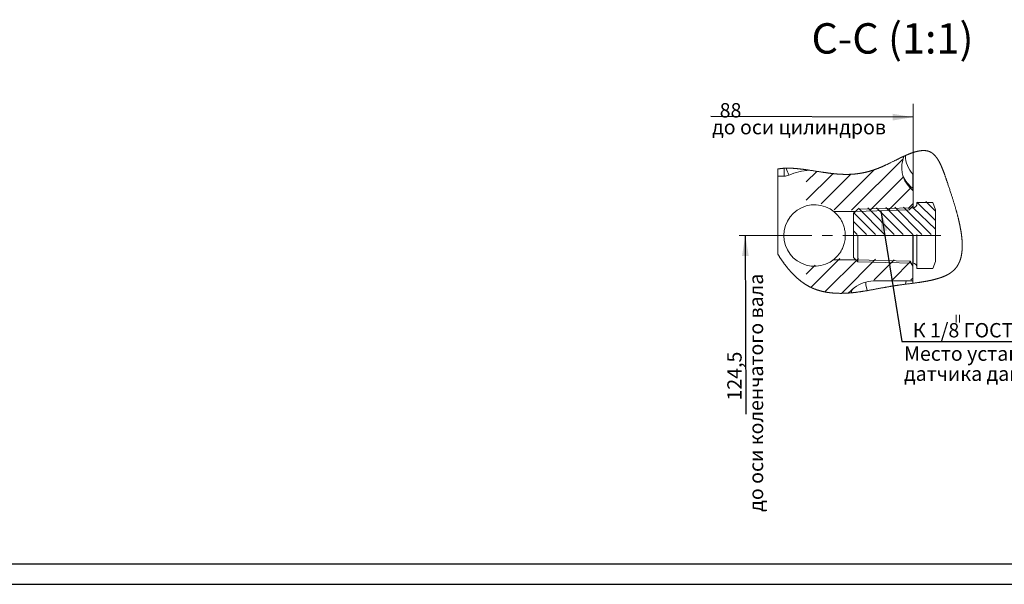
# Model space of a CAD drawing. Units: millimetres. Extents: x -248046 to 2523, y 0 to 1188.
# Drawn here: x 240 to 480, y 594 to 732 of the extents above; entities that cross this region are included whole.
import ezdxf

# ---------------------------------------------------------------- set-up
doc = ezdxf.new("R2010")
doc.units = ezdxf.units.MM
doc.linetypes.add('CENTERX2', pattern=[20.32, 12.7, -2.54, 2.54, -2.54])
doc.layers.add('1', color=3, linetype='Continuous')
doc.layers.add('РАЗМЕР_И_ТЕКСТ', color=94, linetype='Continuous')
doc.styles.add('SLDTEXTSTYLE0', font='TXT', dxfattribs={"width": 0.7, "bigfont": 'bigfont'})
doc.styles.add('SLDTEXTSTYLE1', font='TXT', dxfattribs={"width": 0.7})
doc.dimstyles.new('SLDDIMSTYLE0', dxfattribs={"dimtxt": 0, "dimasz": 5, "dimexe": 0, "dimexo": 0.0625, "dimgap": 0, "dimtad": 0, "dimtih": 1, "dimtoh": 1, "dimdec": 0, "dimrnd": 1e-09, "dimzin": 0, "dimdsep": 46, "dimtxsty": 'Standard', "dimsah": 1, "dimcen": 0.09, "dimadec": 0, "dimazin": 0, "dimtfac": 5, "dimtdec": 0, "dimtofl": 0, "dimtmove": 0, "dimatfit": 3, "dimfxl": 1, "dimfrac": 2, "dimtolj": 1, "dimtzin": 0, "dimarcsym": 0})

# ---------------------------------------------------------------- blocks, each defined once
blk = doc.blocks.new('SW_NOTE_7')
at = {"layer": '1', "color": 0, "char_height": 3.5, "attachment_point": 1, "style": 'SLDTEXTSTYLE0'}
for s, insert in [('Место установки аварийного', (0, 4.5)), ('датчика давления масла', (0, -0.4))]:
    blk.add_mtext(s, dxfattribs=dict(at, insert=insert))

msp = doc.modelspace()

# ---------------------------------------------------------------- linework, layer by layer
at = {"color": 7, "linetype": 'Continuous', "lineweight": 15}
for p, q in [((455.960555, 698.443707), (455.698042, 697.470181)), ((425.191386, 695.324413), (425.191386, 693.609476)), ((425.191386, 693.609476), (426.776173, 693.609476)), ((425.191386, 674.610369), (425.191386, 693.609476)), ((458.175494, 694.109473), (458.175494, 690.660301)), ((458.175494, 690.660301), (458.175494, 690.109476)), ((459.175496, 687.19238), (459.175496, 686.869632)), ((459.175496, 687.19238), (463.026574, 687.19238)), ((463.026574, 687.19238), (463.675497, 685.409475)), ((444.702385, 685.516484), (443.675494, 684.489593)), ((444.702385, 685.516484), (458.201675, 685.869975)), ((463.675497, 685.409475), (463.675497, 672.809474)), ((443.675494, 673.729356), (443.675494, 684.489593)), ((443.675494, 673.729356), (444.702385, 672.702467)), ((458.201675, 672.348976), (444.702385, 672.702467)), ((463.675497, 672.809474), (463.026574, 671.026572)), ((459.175496, 671.349319), (459.175496, 671.026572)), ((459.175496, 671.026572), (463.026574, 671.026572)), ((448.504692, 668.014792), (458.175494, 668.014792)), ((458.175494, 668.014792), (458.175494, 667.459169)), ((443.832999, 666.352803), (442.399813, 665.06716))]:
    msp.add_line(p, q, dxfattribs=at)
at = {"color": 8, "linetype": 'Continuous', "lineweight": 0}
for p, q in [((426.776173, 693.609476), (426.776173, 695.524964)), ((456.562577, 668.014792), (456.344372, 667.221289))]:
    msp.add_line(p, q, dxfattribs=at)
at = {"color": 94, "linetype": 'Continuous', "lineweight": 0}
msp.add_line((0, 593.999969), (841.000108, 593.999969), dxfattribs=at)
at = {"color": 7, "linetype": 'Continuous', "lineweight": 0, "flags": 128}
msp.add_lwpolyline([(425.191386, 674.610369), (425.240888, 674.528189), (425.290609, 674.446199), (425.340558, 674.364403), (425.390726, 674.282802), (425.441115, 674.201401), (425.491723, 674.120201), (425.54255, 674.039204), (425.598713, 673.950346), (425.655136, 673.861744), (425.71182, 673.773398), (425.768765, 673.685314), (425.825967, 673.597496), (425.883426, 673.509946), (425.941142, 673.422668), (425.999111, 673.335668), (426.057333, 673.248947), (426.115806, 673.16251), (426.173481, 673.077896), (426.231398, 672.993563), (426.289549, 672.909513), (426.347943, 672.825752), (426.407641, 672.740769), (426.467581, 672.656089), (426.527767, 672.571719), (426.588195, 672.487663), (426.648861, 672.403922), (426.708678, 672.32199), (426.768722, 672.240369), (426.828998, 672.159066), (426.8895, 672.078082), (426.94371, 672.006048), (426.9981, 671.934273), (427.052664, 671.862762), (427.107411, 671.791516), (427.162333, 671.720538), (427.21743, 671.64983), (427.272702, 671.579394), (427.328149, 671.509232), (427.381, 671.442817), (427.434007, 671.376653), (427.487171, 671.310744), (427.540487, 671.245092), (427.593956, 671.179701), (427.647578, 671.114569), (427.698275, 671.053402), (427.749107, 670.992471), (427.800073, 670.931778), (427.851172, 670.871324), (427.902403, 670.811112), (427.953767, 670.751143), (428.005262, 670.691419), (428.056887, 670.631942), (428.108642, 670.572714), (428.160528, 670.513737), (428.211609, 670.456057), (428.262817, 670.398624), (428.314148, 670.341438), (428.365602, 670.284498), (428.418117, 670.226782), (428.470755, 670.169326), (428.52352, 670.112135), (428.576412, 670.055207), (428.629427, 669.998546), (428.681614, 669.943157), (428.733917, 669.88803), (428.78634, 669.833165), (428.838881, 669.778564), (428.892615, 669.723122), (428.946467, 669.667959), (429.000443, 669.613076), (429.054534, 669.558475), (429.108749, 669.504158), (429.163078, 669.450126), (429.217527, 669.396383), (429.275276, 669.339822), (429.333156, 669.283586), (429.391166, 669.227679), (429.449303, 669.172102), (429.507571, 669.116858), (429.565965, 669.061949), (429.621136, 669.010486), (429.676423, 668.959324), (429.731818, 668.908466), (429.787325, 668.857912), (429.842944, 668.807665), (429.89867, 668.757726), (429.954505, 668.708098), (430.010448, 668.658782), (430.066498, 668.609779), (430.122657, 668.561092), (430.177918, 668.513584), (430.23328, 668.466383), (430.288742, 668.419493), (430.344304, 668.372913), (430.400981, 668.325809), (430.457762, 668.27903), (430.514643, 668.232581), (430.571629, 668.18646), (430.628715, 668.140671), (430.684878, 668.096024), (430.741141, 668.051702), (430.797497, 668.007704), (430.85395, 667.964033), (430.911655, 667.91981), (430.969457, 667.87593), (431.027355, 667.832396), (431.08535, 667.78921), (431.143442, 667.746372), (431.201628, 667.703886), (431.259914, 667.661752), (431.318162, 667.620065), (431.376504, 667.578732), (431.434943, 667.537756), (431.493471, 667.497139), (431.552088, 667.456882), (431.609752, 667.417697), (431.667498, 667.378862), (431.725333, 667.340381), (431.783254, 667.302254), (431.842445, 667.263715), (431.901725, 667.22555), (431.961092, 667.187759), (432.020547, 667.150344), (432.080088, 667.113308), (432.139712, 667.076651), (432.199424, 667.040376), (432.259219, 667.004485), (432.319099, 666.968978), (432.379062, 666.933859), (432.43911, 666.899129), (432.499236, 666.864788), (432.559444, 666.830834), (432.61973, 666.797266), (432.675066, 666.766832), (432.730465, 666.736718), (432.785927, 666.706924), (432.841456, 666.677448), (432.897045, 666.648288), (432.952697, 666.619443), (433.009221, 666.5905), (433.065808, 666.561877), (433.122455, 666.533574), (433.179165, 666.50559), (433.235934, 666.477921), (433.291747, 666.451054), (433.347615, 666.424488), (433.403539, 666.398222), (433.459519, 666.372257), (433.516698, 666.346069), (433.57393, 666.32019), (433.631221, 666.294617), (433.688561, 666.26935), (433.745956, 666.244387), (433.803404, 666.219727), (433.860904, 666.195367), (433.918456, 666.171307), (433.976056, 666.147545), (434.033705, 666.124078), (434.091399, 666.100907), (434.149145, 666.078029), (434.206935, 666.055443), (434.264774, 666.033147), (434.328446, 666.008954), (434.392171, 665.985108), (434.455948, 665.961607), (434.519777, 665.93845), (434.583655, 665.915633), (434.651459, 665.891804), (434.719319, 665.868353), (434.787227, 665.845279), (434.855191, 665.822578), (434.9232, 665.800249), (434.991261, 665.778289), (435.055474, 665.75792), (435.119728, 665.737874), (435.184023, 665.718149), (435.248358, 665.698744), (435.312728, 665.679658), (435.377138, 665.660886), (435.441582, 665.642427), (435.506059, 665.62428), (435.57057, 665.606443), (435.635114, 665.588912), (435.698534, 665.571992), (435.761983, 665.555364), (435.825462, 665.539027), (435.888967, 665.522979), (435.957576, 665.50597), (436.026214, 665.489292), (436.094879, 665.472944), (436.163569, 665.456923), (436.232286, 665.441226), (436.301025, 665.425851), (436.365856, 665.411647), (436.430706, 665.397726), (436.495578, 665.384084), (436.560462, 665.37072), (436.625364, 665.357631), (436.697817, 665.343348), (436.770285, 665.329401), (436.842768, 665.315791), (436.915266, 665.302512), (436.987775, 665.289563), (437.060295, 665.276941), (437.132823, 665.264642), (437.205358, 665.252664), (437.2779, 665.241005), (437.35045, 665.22966), (437.423, 665.218629), (437.49555, 665.207906), (437.5681, 665.19749), (437.64065, 665.187377), (437.713201, 665.177567), (437.785743, 665.168053), (437.861732, 665.158403), (437.937716, 665.149074), (438.013686, 665.140062), (438.089649, 665.131365), (438.165592, 665.122978), (438.241525, 665.114899), (438.324159, 665.10645), (438.406771, 665.098358), (438.489357, 665.090618), (438.571917, 665.083225), (438.654447, 665.076175), (438.735476, 665.069582), (438.816468, 665.063312), (438.897429, 665.057361), (438.97835, 665.051726), (439.060888, 665.046296), (439.143377, 665.041186), (439.225825, 665.036391), (439.308225, 665.031908), (439.390576, 665.027732), (439.472882, 665.023861), (439.555141, 665.020294), (439.637354, 665.017027), (439.719526, 665.014059), (439.801654, 665.011386), (439.883741, 665.009007), (439.96579, 665.00692), (440.047799, 665.00512), (440.129767, 665.003609), (440.219892, 665.002273), (440.309977, 665.00128), (440.400018, 665.000623), (440.490021, 665.000301), (440.579983, 665.000311), (440.675361, 665.000681), (440.770699, 665.001416), (440.865996, 665.002513), (440.961263, 665.003968), (441.056496, 665.005779), (441.151692, 665.007939), (441.241419, 665.010296), (441.331132, 665.012957), (441.420814, 665.015921), (441.510475, 665.019184), (441.600113, 665.022745), (441.689736, 665.026598), (441.779336, 665.03074), (441.868922, 665.03517), (441.9585, 665.039885), (442.048056, 665.044879), (442.13601, 665.050055), (442.22395, 665.055496), (442.311881, 665.061199), (442.399813, 665.06716), (442.509121, 665.074929), (442.618421, 665.083088), (442.727721, 665.091632), (442.837028, 665.100554), (442.946328, 665.109849), (443.055643, 665.119513), (443.164965, 665.129538), (443.272492, 665.139745), (443.380041, 665.150292), (443.487598, 665.161173), (443.595177, 665.172381), (443.702786, 665.183914), (443.810409, 665.195763), (443.911916, 665.207222), (444.013445, 665.218955), (444.115004, 665.230955), (444.2166, 665.24322), (444.318218, 665.255745), (444.431683, 665.270025), (444.545193, 665.284616), (444.658755, 665.299512), (444.772369, 665.314708), (444.886042, 665.330196), (444.999775, 665.34597), (445.113575, 665.362025), (445.227435, 665.378354), (445.353909, 665.396795), (445.480479, 665.415555), (445.607139, 665.434629), (445.733896, 665.454007), (445.860757, 665.47368), (445.987722, 665.49364), (446.114799, 665.513879), (446.241996, 665.534388), (446.375376, 665.556154), (446.508898, 665.578197), (446.642554, 665.600506), (446.776359, 665.623073), (446.910313, 665.645888), (447.044431, 665.66894), (447.187862, 665.693816), (447.331494, 665.718939), (447.475313, 665.744299), (447.61934, 665.769882), (447.763568, 665.795677), (447.908012, 665.821672), (448.044403, 665.846354), (448.181002, 665.871193), (448.317794, 665.896178), (448.454803, 665.921301), (448.592028, 665.946549), (448.745435, 665.974866), (448.899133, 666.003314), (449.053115, 666.031879), (449.207386, 666.060548), (449.361963, 666.089306), (449.516854, 666.11814), (449.672057, 666.147035), (449.827588, 666.175977), (449.967219, 666.201938), (450.107118, 666.227916), (450.247294, 666.2539), (450.387752, 666.279881), (450.528493, 666.305848), (450.667007, 666.331329), (450.805804, 666.356778), (450.944891, 666.382185), (451.08427, 666.40754), (451.226799, 666.433351), (451.369649, 666.459087), (451.512819, 666.48474), (451.65631, 666.5103), (451.800136, 666.535755), (451.944305, 666.561097), (452.088809, 666.586314), (452.209225, 666.607181), (452.329895, 666.627949), (452.450803, 666.648613), (452.571957, 666.669167), (452.693364, 666.689603), (452.815032, 666.709919), (452.929972, 666.728956), (453.045151, 666.747875), (453.16056, 666.766671), (453.276208, 666.785339), (453.392087, 666.803873), (453.508212, 666.822269), (453.624582, 666.840522), (453.741191, 666.858628), (453.858054, 666.876581), (453.975162, 666.894376), (454.09043, 666.911696), (454.205936, 666.928856), (454.321688, 666.94586), (454.437664, 666.962715), (454.569718, 666.981696), (454.702048, 667.000503), (454.834631, 667.019147), (454.967453, 667.037638), (455.100505, 667.055985), (455.233766, 667.074198), (455.367236, 667.092288), (455.500884, 667.110264), (455.669148, 667.132717), (455.837651, 667.155026), (456.006376, 667.177211), (456.175296, 667.199292), (456.344372, 667.221289), (456.600568, 667.254471), (456.856979, 667.287575), (457.11351, 667.320669), (457.370071, 667.353821), (457.571602, 667.379956), (457.773051, 667.406203), (457.974365, 667.432597), (458.175494, 667.459169), (458.318835, 667.478253), (458.462036, 667.497457), (458.605094, 667.516793), (458.747989, 667.536274), (458.890697, 667.555912), (459.033205, 667.575719), (459.175496, 667.595707), (459.296374, 667.612864), (459.417066, 667.630168), (459.537579, 667.647626), (459.657884, 667.665248), (459.777979, 667.683038), (459.895721, 667.700684), (460.013239, 667.718507), (460.130519, 667.736515), (460.24756, 667.754716), (460.351853, 667.771134), (460.455938, 667.787717), (460.559806, 667.804468), (460.663451, 667.821393), (460.766865, 667.838498), (460.870048, 667.855786), (460.972993, 667.873263), (461.075684, 667.890934), (461.167476, 667.906937), (461.259058, 667.923103), (461.350425, 667.939436), (461.441575, 667.95594), (461.532494, 667.972618), (461.621566, 667.989171), (461.710414, 668.005899), (461.799031, 668.022807), (461.887403, 668.039895), (461.977339, 668.057524), (462.067014, 668.07535), (462.156421, 668.093376), (462.245575, 668.111605), (462.334445, 668.130044), (462.423047, 668.148693), (462.511359, 668.167556), (462.599201, 668.186596), (462.686746, 668.205858), (462.773999, 668.225344), (462.860955, 668.245059), (462.947598, 668.265006), (463.032393, 668.284827), (463.11689, 668.304878), (463.201074, 668.325163), (463.284945, 668.345687), (463.351807, 668.362278), (463.418475, 668.379026), (463.484926, 668.395933), (463.551162, 668.412998), (463.617189, 668.430225), (463.68183, 668.447303), (463.746256, 668.464539), (463.810472, 668.481937), (463.874473, 668.499497), (463.939412, 668.517545), (464.00412, 668.535764), (464.068605, 668.554157), (464.132851, 668.572725), (464.196867, 668.59147), (464.259504, 668.610055), (464.32191, 668.628814), (464.384085, 668.647748), (464.446022, 668.66686), (464.508979, 668.686546), (464.571683, 668.706422), (464.634141, 668.726487), (464.696331, 668.746743), (464.758275, 668.767194), (464.819951, 668.78784), (464.881366, 668.808683), (464.946075, 668.830957), (465.010478, 668.853457), (465.074582, 668.876183), (465.138382, 668.899138), (465.201868, 668.922325), (465.265042, 668.945745), (465.324326, 668.968042), (465.383319, 668.99055), (465.44203, 669.013271), (465.500458, 669.036206), (465.558594, 669.059357), (465.616433, 669.082727), (465.673989, 669.106317), (465.731239, 669.130127), (465.788191, 669.154161), (465.844846, 669.178421), (465.900189, 669.202467), (465.955241, 669.226734), (466.009995, 669.251223), (466.064444, 669.275937), (466.110414, 669.297081), (466.156153, 669.31839), (466.201684, 669.339863), (466.246983, 669.361501), (466.292067, 669.383306), (466.336919, 669.405278), (466.379008, 669.426149), (466.420887, 669.44717), (466.462566, 669.468342), (466.504043, 669.489668), (466.545312, 669.511145), (466.591126, 669.535298), (466.636686, 669.559643), (466.681978, 669.584184), (466.727009, 669.608919), (466.77178, 669.63385), (466.816282, 669.65898), (466.860516, 669.684308), (466.904482, 669.709837), (466.946012, 669.734283), (466.987295, 669.758912), (467.028333, 669.783725), (467.069118, 669.808723), (467.109656, 669.833906), (467.149942, 669.859276), (467.187701, 669.883368), (467.225222, 669.907629), (467.26252, 669.932058), (467.299594, 669.956657), (467.336437, 669.981426), (467.373042, 670.006366), (467.409423, 670.031478), (467.445566, 670.056764), (467.481477, 670.082223), (467.517158, 670.107857), (467.55196, 670.133204), (467.586546, 670.158721), (467.620893, 670.184409), (467.655009, 670.210269), (467.689505, 670.236776), (467.723763, 670.263464), (467.757775, 670.290331), (467.791541, 670.31738), (467.825061, 670.344611), (467.857739, 670.371534), (467.890187, 670.398635), (467.922388, 670.425914), (467.954343, 670.453372), (467.986709, 670.481576), (468.018813, 670.509968), (468.050665, 670.538549), (468.082263, 670.56732), (468.1136, 670.596282), (468.144676, 670.625435), (468.175499, 670.65478), (468.205756, 670.684027), (468.235759, 670.713463), (468.26551, 670.743087), (468.295006, 670.7729), (468.324242, 670.8029), (468.353233, 670.833086), (468.38197, 670.863458), (468.413292, 670.897082), (468.444301, 670.93093), (468.47502, 670.965002), (468.505426, 670.999296), (468.535541, 671.033813), (468.565351, 671.068549), (468.594862, 671.103507), (468.624069, 671.138684), (468.652984, 671.17408), (468.681602, 671.209694), (468.709423, 671.244884), (468.73696, 671.280283), (468.764207, 671.315891), (468.791178, 671.351706), (468.818343, 671.388386), (468.845224, 671.425278), (468.871808, 671.462385), (468.898101, 671.499703), (468.924111, 671.537233), (468.949369, 671.5743), (468.974358, 671.611568), (468.999064, 671.649041), (469.023494, 671.686713), (469.048148, 671.725361), (469.072512, 671.764217), (469.096585, 671.803281), (469.120382, 671.842553), (469.143896, 671.882029), (469.167127, 671.921713), (469.190074, 671.9616), (469.212598, 672.001425), (469.234845, 672.041451), (469.256809, 672.081677), (469.278513, 672.122102), (469.299933, 672.162726), (469.320705, 672.202816), (469.341224, 672.243098), (469.361475, 672.283567), (469.381472, 672.324225), (469.401604, 672.365907), (469.421467, 672.407785), (469.44107, 672.449857), (469.460396, 672.492122), (469.479462, 672.534581), (469.498253, 672.577232), (469.51679, 672.620073), (469.535901, 672.66511), (469.554721, 672.710353), (469.573258, 672.755804), (469.591504, 672.801461), (469.609468, 672.847323), (469.627148, 672.893392), (469.644537, 672.939664), (469.660236, 672.982257), (469.675696, 673.025021), (469.690925, 673.067955), (469.705915, 673.111057), (469.720675, 673.154328), (469.735196, 673.197767), (469.749486, 673.241371), (469.763546, 673.285143), (469.777374, 673.329079), (469.790971, 673.373183), (469.804338, 673.417449), (469.817473, 673.461879), (469.832665, 673.514452), (469.847543, 673.567252), (469.862102, 673.620274), (469.876347, 673.673522), (469.890533, 673.727965), (469.904399, 673.782639), (469.917944, 673.837541), (469.931161, 673.892669), (469.944073, 673.948023), (469.956434, 674.00261), (469.968496, 674.057411), (469.980253, 674.112428), (469.991712, 674.167659), (470.003089, 674.224237), (470.014153, 674.281034), (470.024912, 674.338052), (470.035358, 674.395289), (470.045498, 674.452742), (470.055333, 674.510412), (470.064862, 674.568297), (470.074063, 674.626268), (470.082959, 674.684454), (470.091565, 674.742848), (470.099865, 674.801454), (470.107867, 674.860267), (470.115444, 674.918232), (470.122731, 674.976397), (470.129734, 675.034759), (470.136455, 675.093321), (470.143026, 675.153278), (470.149307, 675.213439), (470.155297, 675.2738), (470.160997, 675.334364), (470.166406, 675.395127), (470.171539, 675.45609), (470.176375, 675.51725), (470.180935, 675.578607), (470.185211, 675.640158), (470.189212, 675.701905), (470.192923, 675.763843), (470.196365, 675.825976), (470.199524, 675.888298), (470.202407, 675.95081), (470.204814, 676.008278), (470.206989, 676.065907), (470.208934, 676.12369), (470.210655, 676.181629), (470.212145, 676.239725), (470.213412, 676.297974), (470.214499, 676.359128), (470.215334, 676.420448), (470.215937, 676.481936), (470.216288, 676.54359), (470.216399, 676.605407), (470.216273, 676.667388), (470.215908, 676.729532), (470.21523, 676.798075), (470.214268, 676.866814), (470.213017, 676.935745), (470.211482, 677.004868), (470.209671, 677.074181), (470.20757, 677.143684), (470.205201, 677.213373), (470.202549, 677.28325), (470.199621, 677.353311), (470.196424, 677.423555), (470.193012, 677.492725), (470.189346, 677.562067), (470.185412, 677.631585), (470.181225, 677.701274), (470.176695, 677.772404), (470.171897, 677.843714), (470.166838, 677.915197), (470.161518, 677.986853), (470.155938, 678.058682), (470.150208, 678.129393), (470.144226, 678.200269), (470.137997, 678.271308), (470.13153, 678.342508), (470.124668, 678.415324), (470.11756, 678.488307), (470.110199, 678.561455), (470.102592, 678.634763), (470.094731, 678.708235), (470.086633, 678.781865), (470.07828, 678.855654), (470.069705, 678.929439), (470.060898, 679.00338), (470.051846, 679.077474), (470.042555, 679.151723), (470.033026, 679.226121), (470.023444, 679.299338), (470.013639, 679.3727), (470.003603, 679.446202), (469.993351, 679.519847), (469.980857, 679.6077), (469.968057, 679.695751), (469.954944, 679.783996), (469.941525, 679.872433), (469.927809, 679.961061), (469.913794, 680.049876), (469.899474, 680.138877), (469.884871, 680.228062), (469.869962, 680.31743), (469.854771, 680.406976), (469.839288, 680.4967), (469.823523, 680.586601), (469.808398, 680.671522), (469.793028, 680.756599), (469.777404, 680.841824), (469.761541, 680.927198), (469.745433, 681.01272), (469.728938, 681.099143), (469.712196, 681.185715), (469.695216, 681.272428), (469.677998, 681.359287), (469.660541, 681.446286), (469.643167, 681.531867), (469.625568, 681.61758), (469.607747, 681.703426), (469.589709, 681.7894), (469.567946, 681.891916), (469.545877, 681.994609), (469.52351, 682.09748), (469.500838, 682.200521), (469.477875, 682.303732), (469.454615, 682.407109), (469.431063, 682.51065), (469.407229, 682.614352), (469.383112, 682.718212), (469.358718, 682.822227), (469.334042, 682.926396), (469.309097, 683.030713), (469.28533, 683.129202), (469.261332, 683.22782), (469.237095, 683.326565), (469.212627, 683.425432), (469.187936, 683.52442), (469.161494, 683.629537), (469.134806, 683.734784), (469.107872, 683.840157), (469.0807, 683.945656), (469.053282, 684.051277), (469.025625, 684.157016), (468.992738, 684.281787), (468.959531, 684.406713), (468.926004, 684.531793), (468.892178, 684.657019), (468.857354, 684.784947), (468.822209, 684.913019), (468.786775, 685.04123), (468.751042, 685.169574), (468.715011, 685.298046), (468.678704, 685.426643), (468.642114, 685.555357), (468.605331, 685.683906), (468.568286, 685.812561), (468.530974, 685.94132), (468.493415, 686.070178), (468.455604, 686.19913), (468.418232, 686.325865), (468.380636, 686.452679), (468.342809, 686.579572), (468.304774, 686.706535), (468.259214, 686.857769), (468.213363, 687.009089), (468.167229, 687.160488), (468.120819, 687.311958), (468.074156, 687.463492), (468.027233, 687.615082), (467.970601, 687.797047), (467.913641, 687.979072), (467.856361, 688.161135), (467.798768, 688.343227), (467.740899, 688.525334), (467.683791, 688.704185), (467.626443, 688.883029), (467.568865, 689.061843), (467.511064, 689.240619), (467.440224, 689.458847), (467.369108, 689.676974), (467.297746, 689.894978), (467.226176, 690.112837), (467.154412, 690.33052), (467.083773, 690.544132), (467.013015, 690.757532), (466.942145, 690.970704), (466.871208, 691.183619), (466.800211, 691.396259), (466.7292, 691.6086), (466.658196, 691.820625), (466.587214, 692.032304), (466.542622, 692.165173), (466.49806, 692.297883), (466.453499, 692.430403), (466.408929, 692.562707), (466.364345, 692.694757), (466.328858, 692.799602), (466.293341, 692.904252), (466.257794, 693.008695), (466.222203, 693.112917), (466.186559, 693.216897), (466.150863, 693.320628), (466.115108, 693.424091), (466.079286, 693.527266), (466.047054, 693.619661), (466.014756, 693.711802), (465.982383, 693.803679), (465.949936, 693.895284), (465.917414, 693.986602), (465.884803, 694.077626), (465.852103, 694.16834), (465.82341, 694.247458), (465.794636, 694.326322), (465.765795, 694.404926), (465.736857, 694.483265), (465.707844, 694.561332), (465.678735, 694.639116), (465.649536, 694.716614), (465.62024, 694.793813), (465.593851, 694.86288), (465.567371, 694.931697), (465.540817, 695.000257), (465.514167, 695.068557), (465.487434, 695.136592), (465.460604, 695.204358), (465.433678, 695.271846), (465.405343, 695.342306), (465.376905, 695.412449), (465.348346, 695.482273), (465.319677, 695.551764), (465.290888, 695.620924), (465.262493, 695.688519), (465.23398, 695.755776), (465.205347, 695.822697), (465.176596, 695.889268), (465.150809, 695.948411), (465.124926, 696.007267), (465.098931, 696.065836), (465.072839, 696.12411), (465.046635, 696.182091), (465.020312, 696.239766), (464.993885, 696.297135), (464.967346, 696.354199), (464.943795, 696.40436), (464.920154, 696.454275), (464.896417, 696.503941), (464.872582, 696.553349), (464.848658, 696.602505), (464.825062, 696.650527), (464.801377, 696.698297), (464.777595, 696.745813), (464.753716, 696.793068), (464.72924, 696.84102), (464.704668, 696.888696), (464.679992, 696.936093), (464.655204, 696.983211), (464.630312, 697.030049), (464.605308, 697.076596), (464.580199, 697.122853), (464.554971, 697.168819), (464.529639, 697.214492), (464.504188, 697.259866), (464.478618, 697.304938), (464.452936, 697.349705), (464.427134, 697.39417), (464.401214, 697.438322), (464.37735, 697.478521), (464.353381, 697.518453), (464.329308, 697.55812), (464.305139, 697.597518), (464.280857, 697.636645), (464.256464, 697.675496), (464.229739, 697.717566), (464.202887, 697.759308), (464.175893, 697.800711), (464.148781, 697.841778), (464.121526, 697.882507), (464.094146, 697.922889), (464.066623, 697.962928), (464.041276, 697.999325), (464.01581, 698.035426), (463.990232, 698.07123), (463.964535, 698.106736), (463.938719, 698.14194), (463.912776, 698.176835), (463.886721, 698.211428), (463.86054, 698.245711), (463.834239, 698.279686), (463.807812, 698.313344), (463.781258, 698.346689), (463.754585, 698.379718), (463.729313, 698.410563), (463.703929, 698.441125), (463.678433, 698.471401), (463.652818, 698.501382), (463.627091, 698.531076), (463.599196, 698.562782), (463.571167, 698.594149), (463.542996, 698.625166), (463.514692, 698.655836), (463.486238, 698.686156), (463.45765, 698.716123), (463.430567, 698.744047), (463.40335, 698.771655), (463.376006, 698.798947), (463.348536, 698.825914), (463.320932, 698.852554), (463.294028, 698.878091), (463.266997, 698.903322), (463.23984, 698.928241), (463.212556, 698.952846), (463.185152, 698.977135), (463.157615, 699.001111), (463.129951, 699.02477), (463.104485, 699.046176), (463.0789, 699.067313), (463.05321, 699.088175), (463.027409, 699.108768), (463.001503, 699.129086), (462.975478, 699.149128), (462.949341, 699.168894), (462.923093, 699.188381), (462.896733, 699.207589), (462.870261, 699.226517), (462.84367, 699.245162), (462.816967, 699.263524), (462.79168, 699.280575), (462.766288, 699.297368), (462.7408, 699.313909), (462.7152, 699.330192), (462.689502, 699.346218), (462.662122, 699.362934), (462.634629, 699.379351), (462.607017, 699.395478), (462.579279, 699.41131), (462.551421, 699.426841), (462.523444, 699.442077), (462.49695, 699.456166), (462.470351, 699.469987), (462.443641, 699.48354), (462.416819, 699.49682), (462.389885, 699.509837), (462.362847, 699.522581), (462.335697, 699.535061), (462.308435, 699.547272), (462.281069, 699.559219), (462.253591, 699.570905), (462.226508, 699.582126), (462.199314, 699.593093), (462.172015, 699.603811), (462.144619, 699.614275), (462.114921, 699.625298), (462.085104, 699.636035), (462.055167, 699.64648), (462.025112, 699.656639), (461.994937, 699.666511), (461.96465, 699.6761), (461.935988, 699.684884), (461.907229, 699.693415), (461.878358, 699.7017), (461.84939, 699.709736), (461.820325, 699.717522), (461.787759, 699.725926), (461.755073, 699.734021), (461.722261, 699.741814), (461.689329, 699.749309), (461.656271, 699.756499), (461.623093, 699.763395), (461.589797, 699.769989), (461.556373, 699.776288), (461.522831, 699.782297), (461.489169, 699.788011), (461.455388, 699.793432), (461.421488, 699.798565), (461.387469, 699.803408), (461.353338, 699.807968), (461.319087, 699.812241), (461.284718, 699.816231), (461.24859, 699.820109), (461.212335, 699.823677), (461.175962, 699.826941), (461.139454, 699.829899), (461.102827, 699.832559), (461.066081, 699.834913), (461.028142, 699.837025), (460.990085, 699.838821), (460.951893, 699.840303), (460.913582, 699.841477), (460.875137, 699.842345), (460.836565, 699.8429), (460.800087, 699.843146), (460.763498, 699.843123), (460.726803, 699.842833), (460.689998, 699.842274), (460.65308, 699.841451), (460.616051, 699.840367), (460.578924, 699.839018), (460.541686, 699.837413), (460.504344, 699.835546), (460.46689, 699.833423), (460.43001, 699.831091), (460.393025, 699.828513), (460.355943, 699.825693), (460.318765, 699.822627), (460.276394, 699.818857), (460.233903, 699.814778), (460.191278, 699.810389), (460.148534, 699.805699), (460.105663, 699.800711), (460.062674, 699.795421), (460.019557, 699.789833), (459.976321, 699.783951), (459.930903, 699.777476), (459.88535, 699.770681), (459.83967, 699.763574), (459.793857, 699.756149), (459.747916, 699.748415), (459.701857, 699.740376), (459.651461, 699.731253), (459.600916, 699.721772), (459.55023, 699.71193), (459.499395, 699.701737), (459.448418, 699.691195), (459.3973, 699.680302), (459.34604, 699.669067), (459.298929, 699.658468), (459.2517, 699.647587), (459.204352, 699.636422), (459.156899, 699.624982), (459.109327, 699.613262), (459.061643, 699.60127), (459.013848, 699.589006), (458.965941, 699.576475), (458.917929, 699.563678), (458.869806, 699.550617), (458.821578, 699.537296), (458.773246, 699.523713), (458.716145, 699.507382), (458.658895, 699.490696), (458.60151, 699.473664), (458.543977, 699.456293), (458.490609, 699.439909), (458.437113, 699.423239), (458.383506, 699.406285), (458.329788, 699.389048), (458.27595, 699.371539), (458.222, 699.353751), (458.167939, 699.335698), (458.108349, 699.315529), (458.048625, 699.29504), (457.988775, 699.274238), (457.92879, 699.253127), (457.868686, 699.23171), (457.808456, 699.209992), (457.748106, 699.187975), (457.687637, 699.165668), (457.627049, 699.143071), (457.566342, 699.120194), (457.506603, 699.097451), (457.44676, 699.074443), (457.386812, 699.051175), (457.326753, 699.02765), (457.265502, 699.003436), (457.204139, 698.978968), (457.142672, 698.954243), (457.081108, 698.929272), (457.019439, 698.904056), (456.958777, 698.879059), (456.898017, 698.853832), (456.837168, 698.828384), (456.77623, 698.802713), (456.703564, 698.771879), (456.63078, 698.740743), (456.557876, 698.70932), (456.484853, 698.67761), (456.411718, 698.645625), (456.338471, 698.613375), (456.263108, 698.579963), (456.187627, 698.546283), (456.112041, 698.512345), (456.03635, 698.478151), (455.960555, 698.443707), (455.872184, 698.403306), (455.783679, 698.362592), (455.695046, 698.321581), (455.606295, 698.280278), (455.517432, 698.238704), (455.428465, 698.196865), (455.339385, 698.154773), (455.250209, 698.112443), (455.137967, 698.058907), (455.025582, 698.005035), (454.913071, 697.950851), (454.80044, 697.896384), (454.687691, 697.841648), (454.561746, 697.780281), (454.435682, 697.718646), (454.309522, 697.656777), (454.183271, 697.594713), (454.056954, 697.532482), (453.930578, 697.470117), (453.804156, 697.407655), (453.677697, 697.345126), (453.533164, 697.273623), (453.388615, 697.202131), (453.244089, 697.130695), (453.099607, 697.059363), (452.95517, 696.988184), (452.810822, 696.917213), (452.666564, 696.846496), (452.5533, 696.791146), (452.440119, 696.736004), (452.327034, 696.681101), (452.214053, 696.626458), (452.101177, 696.572099), (451.988427, 696.518045), (451.875812, 696.464326), (451.78227, 696.419928), (451.688839, 696.375787), (451.595513, 696.331922), (451.502307, 696.288347), (451.409219, 696.24507), (451.316251, 696.20211), (451.228721, 696.161907), (451.141311, 696.122009), (451.054028, 696.082424), (450.966878, 696.043167), (450.879863, 696.004253), (450.807458, 695.972089), (450.73515, 695.940174), (450.662947, 695.90852), (450.590855, 695.877127), (450.518867, 695.846002), (450.446984, 695.815161), (450.379325, 695.786334), (450.311764, 695.757769), (450.244299, 695.729457), (450.176938, 695.701402), (450.109674, 695.6736), (450.038439, 695.644393), (449.967308, 695.61547), (449.896289, 695.58683), (449.825367, 695.558473), (449.754549, 695.530403), (449.683829, 695.502613), (449.617243, 695.47667), (449.550746, 695.45098), (449.484324, 695.425536), (449.417992, 695.400342), (449.351734, 695.375398), (449.277884, 695.347849), (449.20413, 695.32061), (449.130474, 695.293676), (449.056914, 695.267051), (448.983437, 695.240732), (448.910049, 695.214718), (448.83675, 695.189006), (448.76354, 695.1636), (448.687723, 695.137583), (448.611996, 695.111889), (448.53635, 695.08652), (448.460793, 695.061475), (448.385304, 695.03675), (448.309904, 695.012346), (448.234571, 694.988266), (448.151788, 694.962144), (448.069094, 694.936409), (447.986482, 694.911059), (447.903944, 694.886092), (447.821481, 694.861509), (447.739093, 694.837309), (447.656771, 694.813486), (447.574517, 694.790043), (447.49233, 694.76698), (447.410195, 694.744293), (447.329587, 694.722377), (447.249024, 694.700822), (447.16852, 694.679629), (447.088054, 694.658793), (447.006172, 694.63795), (446.924327, 694.617476), (446.842527, 694.597371), (446.760757, 694.577634), (446.679024, 694.558263), (446.598774, 694.539599), (446.518554, 694.521282), (446.438356, 694.503318), (446.358173, 694.485705), (446.276373, 694.468092), (446.194588, 694.45084), (446.11281, 694.43395), (446.03104, 694.417421), (445.949277, 694.401249), (445.867515, 694.385439), (445.785744, 694.369983), (445.704161, 694.354914), (445.622554, 694.340199), (445.540948, 694.325834), (445.459327, 694.311824), (445.377684, 694.298159), (445.297478, 694.28508), (445.217258, 694.272335), (445.137, 694.259927), (445.056727, 694.247849), (444.974771, 694.235869), (444.892785, 694.224231), (444.810761, 694.212939), (444.728701, 694.201987), (444.646588, 694.191377), (444.564423, 694.181111), (444.482213, 694.171179), (444.399951, 694.161586), (444.31763, 694.152333), (444.235241, 694.143414), (444.152801, 694.134828), (444.070285, 694.126576), (443.987703, 694.118656), (443.905047, 694.111071), (443.829207, 694.104407), (443.753308, 694.098018), (443.677334, 694.091905), (443.601294, 694.086067), (443.525179, 694.080502), (443.448989, 694.075212), (443.360923, 694.069441), (443.272753, 694.064036), (443.184479, 694.058988), (443.096077, 694.054298), (443.007564, 694.049969), (442.918925, 694.045994), (442.835233, 694.042571), (442.751428, 694.039464), (442.667505, 694.03667), (442.583463, 694.034189), (442.499293, 694.032017), (442.41499, 694.030158), (442.33056, 694.028608), (442.245996, 694.027364), (442.161298, 694.026429), (442.076458, 694.025796), (441.992989, 694.025475), (441.909386, 694.025446), (441.825634, 694.025706), (441.741733, 694.026258), (441.656156, 694.027118), (441.570415, 694.028281), (441.484517, 694.029737), (441.398455, 694.031492), (441.312222, 694.033541), (441.22736, 694.035843), (441.142334, 694.038428), (441.057137, 694.041293), (440.971768, 694.044441), (440.884469, 694.047943), (440.796988, 694.051731), (440.709314, 694.055814), (440.621449, 694.060184), (440.533383, 694.064841), (440.445124, 694.069784), (440.356655, 694.075011), (440.26818, 694.080509), (440.179492, 694.086291), (440.090595, 694.092352), (440.001486, 694.098692), (439.912157, 694.105312), (439.824211, 694.112085), (439.736044, 694.119122), (439.647666, 694.126423), (439.559063, 694.133989), (439.468427, 694.141976), (439.377575, 694.150232), (439.286499, 694.158744), (439.195214, 694.16751), (439.103721, 694.176528), (439.012023, 694.185786), (438.920124, 694.195289), (438.828031, 694.205019), (438.735748, 694.214985), (438.643279, 694.22517), (438.550627, 694.235574), (438.457797, 694.246191), (438.364795, 694.257017), (438.271622, 694.268044), (438.168945, 694.280404), (438.066075, 694.292996), (437.963015, 694.305815), (437.859776, 694.318853), (437.756358, 694.3321), (437.636493, 694.347683), (437.516412, 694.363531), (437.396119, 694.379631), (437.275628, 694.395974), (437.154943, 694.412552), (437.03408, 694.429345), (436.913042, 694.446351), (436.779714, 694.465291), (436.646199, 694.484457), (436.51251, 694.503836), (436.37866, 694.523413), (436.244661, 694.543179), (436.073548, 694.568634), (435.902233, 694.594338), (435.730746, 694.620263), (435.559111, 694.646377), (435.387353, 694.672651), (435.215498, 694.699056), (435.043568, 694.725565), (434.802791, 694.762792), (434.561989, 694.800079), (434.321231, 694.83735), (434.080588, 694.874521), (433.840121, 694.91151), (433.682805, 694.935594), (433.525617, 694.959544), (433.368573, 694.983337), (433.211698, 695.006948), (433.055004, 695.030358), (432.898512, 695.053544), (432.7506, 695.075258), (432.602899, 695.096735), (432.455434, 695.117954), (432.308218, 695.13889), (432.19273, 695.155132), (432.077417, 695.171177), (431.962284, 695.187025), (431.847336, 695.202656), (431.730246, 695.21838), (431.613369, 695.233863), (431.496712, 695.249095), (431.380285, 695.264067), (431.264093, 695.278767), (431.148148, 695.293192), (431.032459, 695.307322), (430.941938, 695.318192), (430.851585, 695.328873), (430.761403, 695.339359), (430.671392, 695.349645), (430.581564, 695.359729), (430.493513, 695.369433), (430.405641, 695.378929), (430.317955, 695.388216), (430.230452, 695.397287), (430.141362, 695.406318), (430.052476, 695.415117), (429.963796, 695.423681), (429.875328, 695.432), (429.787072, 695.440069), (429.699039, 695.447892), (429.611227, 695.455454), (429.523835, 695.462741), (429.436671, 695.469759), (429.349741, 695.476513), (429.263054, 695.482988), (429.176605, 695.489187), (429.091944, 695.494994), (429.007521, 695.500526), (428.923345, 695.505775), (428.839421, 695.510734), (428.764699, 695.514917), (428.690186, 695.518862), (428.615878, 695.522569), (428.541778, 695.526034), (428.467894, 695.529248), (428.394227, 695.532217), (428.320775, 695.534937), (428.247547, 695.537396), (428.182124, 695.539381), (428.116883, 695.541158), (428.051824, 695.542723), (427.986952, 695.544071), (427.92227, 695.545204), (427.858925, 695.546102), (427.795766, 695.546787), (427.732794, 695.547253), (427.670008, 695.547506), (427.606138, 695.547532), (427.542469, 695.547331), (427.479005, 695.546895), (427.415742, 695.546221), (427.352684, 695.545308), (427.289835, 695.544157), (427.227198, 695.54276), (427.162053, 695.541043), (427.097144, 695.539053), (427.032469, 695.536792), (426.968033, 695.534255), (426.903835, 695.531439), (426.839883, 695.528343), (426.776173, 695.524964), (426.717354, 695.521578), (426.658752, 695.517946), (426.600365, 695.51406), (426.542195, 695.509925), (426.484241, 695.505533), (426.427542, 695.500973), (426.371055, 695.496164), (426.314785, 695.491101), (426.258734, 695.485789), (426.201763, 695.480104), (426.145027, 695.474151), (426.088522, 695.467926), (426.032251, 695.461433), (425.976215, 695.454664), (425.920418, 695.44762), (425.864863, 695.440296), (425.809546, 695.432693), (425.754475, 695.424806), (425.69965, 695.416637), (425.64507, 695.408176), (425.590741, 695.399433), (425.536661, 695.390396), (425.482838, 695.381064), (425.43372, 695.372254), (425.384818, 695.36319), (425.336132, 695.353877), (425.287662, 695.34431), (425.239412, 695.33449), (425.191386, 695.324413)], dxfattribs=at)
at = {"color": 8, "linetype": 'Continuous', "lineweight": 0, "flags": 128}
for points in [[(427.944487, 693.846319), (427.922035, 693.899412), (427.855553, 694.056649), (427.747591, 694.311991), (427.602293, 694.655627), (427.425253, 695.074346), (427.227198, 695.54276)], [(443.49826, 666.106162), (443.190201, 665.623045), (443.164965, 665.129538)], [(447.044431, 665.66894), (446.716657, 667.045505), (446.687332, 667.703483)]]:
    msp.add_lwpolyline(points, dxfattribs=at)
at = {"color": 7, "linetype": 'Continuous', "lineweight": 15}
for centre, radius, start, end in [((462.456612, 695.647687), 6.999982, 164.90876423, 232.29545195), ((463.145118, 698.762824), 6.808287, 181.25779866, 223.27676059), ((434.102385, 679.344878), 15.754729, 94.38243842, 113.00803913), ((426.776182, 696.609425), 2.999949, 269.99983191, 292.91977383), ((434.175496, 679.109475), 7.499999, 31.78051392, 328.21948608), ((458.175502, 686.869626), 0.999994, 271.49981081, 0.00033474), ((458.175498, 671.349321), 0.999997, 359.99984842, 88.50000603), ((432.927426, 680.751374), 18.062403, 307.14052931, 307.28766665)]:
    msp.add_arc(centre, radius, start, end, dxfattribs=at)
at = {"color": 8, "linetype": 'Continuous', "lineweight": 0}
msp.add_arc((461.96559, 696.22755), 6.734915, 202.84174934, 235.75357113, dxfattribs=at)
at = {"color": 7, "linetype": 'Continuous', "lineweight": 15}
for points, knots in [([(440.551034, 675.159475), (440.552517, 675.161871), (440.601743, 675.241408), (440.754138, 675.498343), (441.04407, 676.060347), (441.396364, 676.974004), (441.652596, 678.155201), (441.702882, 679.410883), (441.558935, 680.57314), (441.27921, 681.582864), (440.942666, 682.372331), (440.684943, 682.841458), (440.566803, 683.033799), (440.551034, 683.059474)], [0, 0, 0, 0, 0.001016998, 0.0337552674, 0.1077811679, 0.2289742474, 0.3860649404, 0.5416928328, 0.6802121366, 0.8070539693, 0.9185416332, 0.9891264374, 1, 1, 1, 1]), ([(448.504692, 668.014792), (447.672777, 667.936487), (445.992327, 667.778313), (444.582051, 666.849736), (443.869939, 666.380856)], [0, 0, 0, 0, 0.4950545787, 1, 1, 1, 1])]:
    msp.add_open_spline(points, degree=3, knots=knots, dxfattribs=at)
at = {"layer": '1', "color": 102, "lineweight": 0}
for p, q in [((458.201672, 685.869974), (458.201672, 711.273102)), ((443.203859, 685.280919), (455.698038, 697.723631)), ((432.147145, 692.198389), (434.740787, 694.766338)), ((438.931066, 685.392922), (448.706303, 695.136109)), ((432.147145, 687.739592), (438.664262, 694.169947)), ((435.781303, 686.836563), (442.955763, 694.011023)), ((447.725368, 685.280919), (455.914152, 693.411973)), ((458.201672, 694.169947), (458.201672, 685.869974)), ((458.201672, 694.011023), (458.201672, 685.869974)), ((452.312982, 685.392922), (457.694141, 690.770972)), ((459.175495, 687.284457), (463.66207, 682.762671)), ((461.3033, 687.44583), (463.672644, 685.046967)), ((444.18894, 685.003038), (438.81402, 685.003038)), ((443.675495, 684.743045), (449.053786, 679.362926)), ((444.873567, 685.774417), (451.258796, 679.362926)), ((447.175495, 685.834695), (453.60164, 679.362926)), ((449.271805, 685.889589), (455.809777, 679.362926)), ((451.562025, 685.949561), (458.175495, 679.362926)), ((453.749931, 686.006853), (460.381689, 679.362926)), ((455.916941, 686.063598), (462.640539, 679.362926)), ((456.998635, 685.662926), (458.175495, 686.836563)), ((458.201672, 685.869974), (463.652367, 680.666587)), ((443.675495, 682.525363), (446.848776, 679.362926)), ((443.675495, 680.266141), (444.594401, 679.362926)), ((425.175495, 679.109475), (415.745846, 679.109475)), ((433.34677, 666.473604), (440.384429, 673.464502)), ((436.713623, 665.398082), (444.873567, 673.464502)), ((440.912469, 665.126701), (449.05058, 673.342057)), ((444.18894, 673.215912), (457.433894, 672.86908)), ((448.706303, 668.268243), (453.60164, 673.20557)), ((453.17085, 668.268243), (457.694141, 672.813944)), ((432.147145, 669.708692), (434.327083, 671.864459)), ((459.175495, 671.60277), (459.175495, 671.280023)), ((457.694141, 668.268243), (458.175495, 668.721442))]:
    msp.add_line(p, q, dxfattribs=at)
at = {"layer": '1', "color": 7, "lineweight": 15}
for p, q in [((458.175495, 694.109475), (458.201672, 685.869974)), ((444.18894, 685.003038), (438.81402, 685.003038)), ((444.18894, 685.003038), (457.226932, 685.34445)), ((457.226932, 685.34445), (458.201672, 686.322525)), ((443.675495, 679.109475), (463.652367, 679.109475)), ((444.702385, 672.702467), (444.702385, 679.109475)), ((458.175495, 679.362926), (458.175495, 668.014791)), ((458.201672, 672.348975), (458.201672, 679.109475)), ((459.175495, 671.280023), (459.175495, 679.362926)), ((459.175495, 671.026571), (459.175495, 679.109475)), ((444.18894, 673.215912), (438.81402, 673.215912)), ((457.433894, 672.86908), (458.175495, 671.60277))]:
    msp.add_line(p, q, dxfattribs=at)
at = {"layer": '1', "color": 102, "linetype": 'CENTERX2', "lineweight": 0}
msp.add_line((420.783194, 679.109475), (465.026571, 679.109475), dxfattribs=at)
at = {"layer": 'РАЗМЕР_И_ТЕКСТ'}
for p, q in [((20, 598.999969), (836.000108, 598.999969)), ((0, 593.999969), (841.000108, 593.999969)), ((0, 593.999969), (841.000108, 593.999969))]:
    msp.add_line(p, q, dxfattribs=at)

# ---------------------------------------------------------------- block references
at = {"layer": '1', "color": 102}
msp.add_blockref('SW_NOTE_7', (456.017317, 647.542453), dxfattribs=at)

# ---------------------------------------------------------------- texts
at = {"layer": '1', "color": 7, "insert": (433.429963, 730.91487), "char_height": 7.4083333, "attachment_point": 1, "style": 'SLDTEXTSTYLE1'}
msp.add_mtext('C-C (1:1)', dxfattribs=at)
at = {"layer": '1', "color": 102, "attachment_point": 1}
for s, insert, char_height, style in [('88', (411.030825, 711.413247), 3.5, 'SLDTEXTSTYLE1'), ('II', (468.342965, 659.832877), 2, 'SLDTEXTSTYLE1'), ('К 1/8 ГОСТ 6111-52', (458.16275, 657.74958), 3.5, 'SLDTEXTSTYLE0')]:
    msp.add_mtext(s, dxfattribs=dict(at, insert=insert, char_height=char_height, style=style))
at = {"layer": 'РАЗМЕР_И_ТЕКСТ', "color": 102, "insert": (409.191558, 707.30736), "char_height": 3.5, "attachment_point": 1, "style": 'SLDTEXTSTYLE0'}
msp.add_mtext('до оси цилиндров', dxfattribs=at)
at = {"layer": 'РАЗМЕР_И_ТЕКСТ', "color": 102, "char_height": 3.5, "attachment_point": 1, "rotation": 90}
for s, insert, style in [('до оси коленчатого вала', (418.136047, 611.710849), 'SLDTEXTSTYLE0'), ('124,5', (412.887329, 638.8422), 'SLDTEXTSTYLE1')]:
    msp.add_mtext(s, dxfattribs=dict(at, insert=insert, style=style))

# ---------------------------------------------------------------- leaders
at = {"layer": '1', "color": 102}
for points in [[(458.201672, 707.982234), (408.851972, 708.140483)], [(450.383544, 685.15987), (455.506882, 653.240925), (498.75857, 653.240925)], [(417.283445, 679.109475), (417.424273, 635.55627)]]:
    msp.add_leader(points, dimstyle='SLDDIMSTYLE0', dxfattribs=at)

doc.saveas('drawing.dxf')
